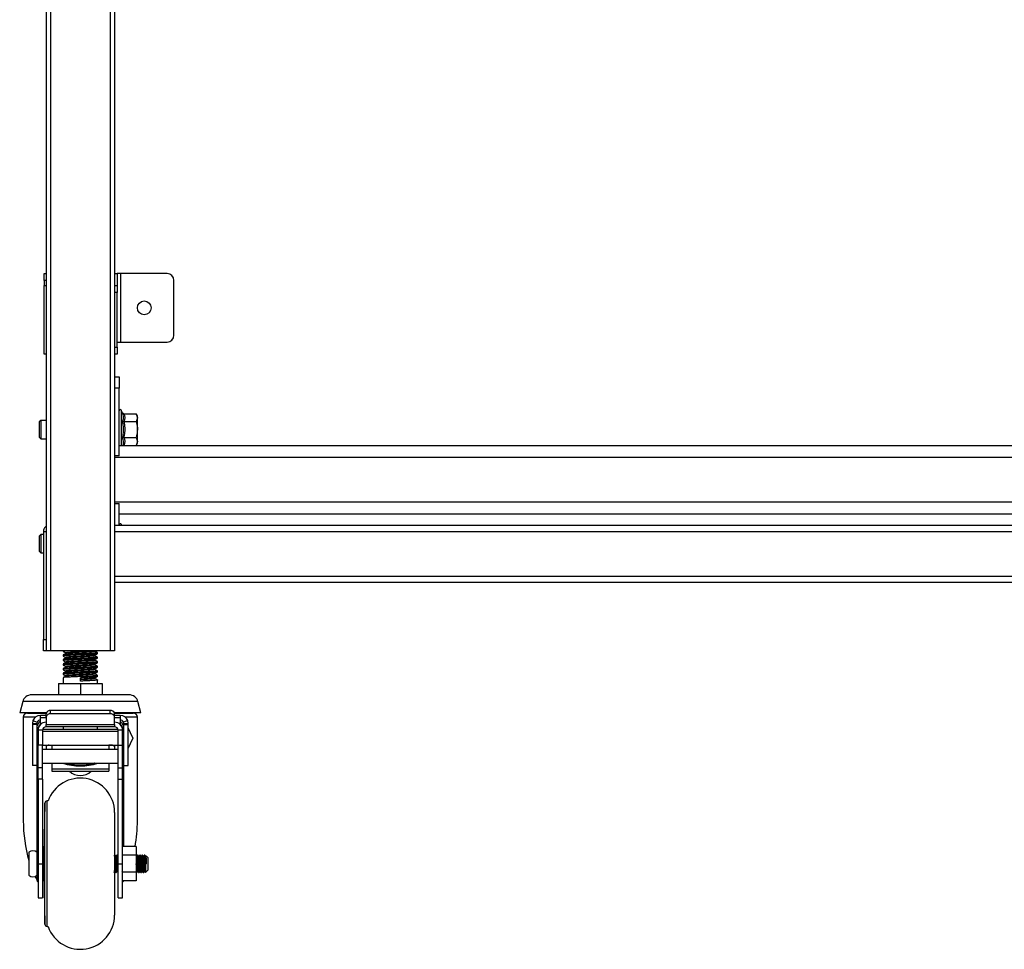
# Model space of a CAD drawing. Units: millimetres. Extents: x 365 to 3034, y 226 to 3244.
# Drawn here: x 388 to 819, y 515 to 922 of the extents above; entities that cross this region are included whole.
import ezdxf

# ---------------------------------------------------------------- set-up
doc = ezdxf.new("R2010")
doc.units = ezdxf.units.MM

msp = doc.modelspace()

# ---------------------------------------------------------------- linework, layer by layer
at = {"color": 7, "linetype": 'Continuous', "lineweight": 25}
for p, q in [((399.39, 1354.92), (399.39, 645.72)), ((429.39, 1354.92), (429.39, 645.72)), ((398.59, 810.96), (399.39, 810.96)), ((398.59, 807.96), (398.59, 810.96)), ((429.39, 810.96), (430.59, 810.96)), ((430.59, 810.96), (430.59, 805.72)), ((432.09, 810.96), (430.59, 810.96)), ((432.09, 780.96), (432.09, 810.96)), ((452.39, 810.96), (432.09, 810.96)), ((398.59, 807.96), (398.59, 805.72)), ((455.39, 783.96), (455.39, 807.96)), ((398.59, 775.72), (398.59, 805.72)), ((398.59, 805.72), (399.39, 805.72)), ((429.39, 805.72), (430.59, 805.72)), ((430.59, 802.72), (429.39, 802.72)), ((430.59, 805.72), (430.59, 802.72)), ((430.59, 778.72), (430.59, 802.72)), ((430.59, 780.96), (432.09, 780.96)), ((432.09, 780.96), (452.39, 780.96)), ((429.39, 778.72), (430.59, 778.72)), ((430.59, 778.72), (430.59, 775.72)), ((399.39, 775.72), (398.59, 775.72)), ((430.59, 775.72), (429.39, 775.72)), ((429.39, 765.72), (431.39, 765.72)), ((431.39, 765.72), (431.39, 760.72)), ((431.39, 760.72), (429.39, 760.72)), ((431.39, 731.14), (431.39, 760.72)), ((432.87, 749.97), (432.34, 751.1)), ((397.08, 746.64), (396.39, 745.95)), ((396.39, 745.95), (396.39, 739.33)), ((399.39, 746.64), (397.08, 746.64)), ((397.08, 746.64), (397.08, 738.64)), ((433.44, 749.57), (438.85, 749.57)), ((433.44, 746.1), (438.85, 746.1)), ((439.39, 748.64), (438.85, 749.57)), ((438.85, 749.57), (439.39, 747.84)), ((439.39, 747.84), (439.39, 748.64)), ((439.39, 742.64), (439.39, 747.84)), ((439.39, 737.44), (439.39, 742.64)), ((396.39, 739.33), (397.08, 738.64)), ((397.08, 738.64), (399.39, 738.64)), ((433.44, 739.18), (438.85, 739.18)), ((438.85, 739.18), (439.39, 737.44)), ((439.39, 736.64), (439.39, 737.44)), ((431.39, 735.72), (1499.39, 735.72)), ((438.86, 735.72), (439.39, 736.64)), ((431.39, 731.14), (429.39, 731.14)), ((429.39, 730.52), (1501.39, 730.52)), ((429.39, 710.92), (1501.39, 710.92)), ((429.39, 710.3), (431.39, 710.3)), ((431.39, 700.72), (431.39, 710.3)), ((431.39, 705.72), (1499.39, 705.72)), ((429.39, 700.72), (1501.39, 700.72)), ((432.52, 700.72), (432.34, 701.1)), ((397.08, 696.64), (396.39, 695.95)), ((396.39, 695.95), (396.39, 689.33)), ((398.19, 696.64), (397.08, 696.64)), ((397.08, 696.64), (397.08, 688.64)), ((398.19, 698.02), (399.39, 698.02)), ((398.19, 698.02), (398.19, 650.72)), ((396.39, 689.33), (397.08, 688.64)), ((397.08, 688.64), (398.19, 688.64)), ((429.39, 675.72), (1501.39, 675.72)), ((398.19, 650.72), (399.39, 650.72)), ((398.19, 645.72), (398.19, 650.72)), ((399.39, 645.72), (398.19, 645.72)), ((401.39, 645.72), (399.39, 645.72)), ((427.39, 645.72), (401.39, 645.72)), ((406.89, 645.72), (406.89, 645.42)), ((406.89, 643.92), (406.89, 643.42)), ((407.97, 644.8), (407.97, 644.56)), ((407.97, 642.8), (407.97, 642.56)), ((420.79, 645.53), (420.79, 645.72)), ((420.79, 643.53), (420.79, 643.78)), ((421.89, 644.42), (421.89, 644.92)), ((421.89, 642.42), (421.89, 642.92)), ((429.39, 645.72), (427.39, 645.72)), ((406.89, 641.92), (406.89, 641.42)), ((406.89, 639.92), (406.89, 639.42)), ((407.97, 640.8), (407.97, 640.56)), ((407.97, 638.8), (407.97, 638.56)), ((420.79, 641.53), (420.79, 641.78)), ((420.79, 639.53), (420.79, 639.78)), ((421.89, 640.42), (421.89, 640.92)), ((421.89, 638.42), (421.89, 638.92)), ((406.89, 637.92), (406.89, 637.42)), ((406.89, 635.92), (406.89, 635.42)), ((406.89, 633.92), (406.89, 631.41)), ((407.97, 636.8), (407.97, 636.56)), ((407.97, 634.8), (407.97, 634.56)), ((414.39, 632.42), (414.39, 633.92)), ((420.79, 637.53), (420.79, 637.78)), ((420.79, 635.53), (420.79, 635.78)), ((421.89, 636.42), (421.89, 636.92)), ((421.89, 634.42), (421.89, 634.92)), ((404.89, 631.41), (404.89, 626.41)), ((404.89, 631.41), (414.39, 631.41)), ((414.39, 631.41), (414.39, 626.41)), ((414.39, 631.41), (423.89, 631.41)), ((420.79, 633.53), (420.79, 633.78)), ((421.89, 631.41), (421.89, 632.92)), ((423.89, 631.41), (423.89, 626.41)), ((435.75, 626.41), (393.02, 626.41)), ((389.16, 623.44), (387.83, 618.51)), ((440.94, 618.51), (439.62, 623.44)), ((399.45, 618.51), (387.83, 618.51)), ((389.39, 616.62), (389.39, 571.34)), ((391.19, 618.42), (399.42, 618.42)), ((399.39, 617.42), (396.89, 617.42)), ((396.89, 616.4), (396.89, 617.42)), ((399.39, 616.73), (399.39, 618.15)), ((399.39, 616.73), (399.39, 613.45)), ((401.39, 618.15), (401.39, 619.56)), ((427.39, 619.56), (401.39, 619.56)), ((427.39, 618.15), (401.39, 618.15)), ((427.39, 618.15), (427.39, 619.56)), ((440.94, 618.51), (429.32, 618.51)), ((429.35, 618.42), (437.59, 618.42)), ((429.39, 616.73), (429.39, 618.15)), ((431.89, 617.42), (429.39, 617.42)), ((429.39, 613.45), (429.39, 616.73)), ((431.89, 617.42), (431.89, 616.4)), ((439.39, 571.34), (439.39, 616.62)), ((393.62, 615.18), (393.39, 613.92)), ((393.39, 613.92), (395.39, 613.92)), ((393.39, 613.92), (393.39, 613.42)), ((395.39, 613.42), (393.39, 613.42)), ((393.39, 613.42), (393.39, 595.42)), ((393.62, 615.18), (395.49, 614.46)), ((395.49, 614.46), (395.39, 613.92)), ((395.39, 613.92), (395.39, 613.42)), ((395.39, 613.42), (395.39, 595.42)), ((396.89, 613.89), (396.89, 616.4)), ((397.53, 613.89), (396.89, 613.89)), ((396.89, 613.89), (396.89, 613.37)), ((399.39, 613.45), (429.39, 613.45)), ((399.39, 612.42), (399.39, 613.45)), ((429.39, 612.42), (399.39, 612.42)), ((406.89, 612.42), (406.89, 611.42)), ((421.89, 611.42), (421.89, 612.42)), ((429.39, 613.45), (429.39, 612.42)), ((431.89, 613.89), (431.25, 613.89)), ((431.89, 616.4), (431.89, 613.89)), ((431.89, 613.89), (431.89, 613.37)), ((435.15, 615.18), (433.29, 614.46)), ((433.39, 613.92), (433.29, 614.46)), ((433.39, 613.92), (435.39, 613.92)), ((433.39, 613.42), (433.39, 613.92)), ((433.39, 595.42), (433.39, 613.42)), ((433.39, 613.42), (435.39, 613.42)), ((435.39, 613.92), (435.15, 615.18)), ((435.39, 613.42), (435.39, 613.92)), ((435.39, 595.42), (435.39, 613.42)), ((395.89, 610.42), (395.39, 610.42)), ((395.45, 611.42), (395.89, 611.42)), ((395.89, 611.42), (395.89, 610.92)), ((397.89, 610.92), (395.89, 610.92)), ((395.89, 610.92), (395.89, 604.42)), ((397.89, 610.92), (397.89, 604.42)), ((430.89, 610.42), (397.89, 610.42)), ((397.97, 611.42), (430.8, 611.42)), ((430.89, 604.42), (430.89, 610.92)), ((432.89, 610.92), (430.89, 610.92)), ((432.89, 610.92), (432.89, 611.42)), ((433.32, 611.42), (432.89, 611.42)), ((432.89, 604.42), (432.89, 610.92)), ((433.39, 610.42), (432.89, 610.42)), ((437.39, 607.53), (435.39, 611.92)), ((395.39, 604.42), (395.89, 604.42)), ((397.89, 604.42), (395.89, 604.42)), ((395.89, 594.42), (395.89, 604.42)), ((397.89, 604.42), (430.89, 604.42)), ((397.89, 594.42), (397.89, 604.42)), ((399.39, 604.42), (399.39, 602.42)), ((400.69, 604.42), (401.89, 604.42)), ((401.89, 604.42), (401.89, 602.42)), ((426.89, 604.42), (426.89, 602.42)), ((428.09, 604.42), (426.89, 604.42)), ((429.39, 604.42), (429.39, 602.42)), ((430.89, 594.42), (430.89, 604.42)), ((430.89, 604.42), (432.89, 604.42)), ((432.89, 604.42), (433.39, 604.42)), ((432.89, 594.42), (432.89, 604.42)), ((435.39, 602.92), (437.39, 607.31)), ((437.39, 607.53), (437.39, 607.31)), ((395.39, 599.92), (395.89, 599.92)), ((430.89, 602.42), (397.89, 602.42)), ((432.89, 599.92), (433.39, 599.92)), ((395.39, 595.42), (393.39, 595.42)), ((397.89, 596.42), (430.89, 596.42)), ((401.89, 596.42), (401.89, 593.95)), ((426.89, 596.42), (426.89, 593.95)), ((433.39, 595.42), (435.39, 595.42)), ((397.89, 594.42), (395.89, 594.42)), ((395.89, 589.42), (395.89, 594.42)), ((397.89, 589.42), (397.89, 594.42)), ((401.89, 593.95), (426.89, 593.95)), ((401.89, 593.95), (401.89, 592.99)), ((401.89, 592.99), (426.89, 592.99)), ((426.89, 593.95), (426.89, 592.99)), ((430.89, 594.42), (432.89, 594.42)), ((430.89, 589.42), (430.89, 594.42)), ((432.89, 589.42), (432.89, 594.42)), ((395.89, 589.42), (395.89, 552.42)), ((397.89, 589.42), (395.89, 589.42)), ((397.89, 589.42), (397.89, 552.42)), ((430.89, 552.42), (430.89, 589.42)), ((430.89, 589.42), (432.89, 589.42)), ((432.89, 552.42), (432.89, 589.42)), ((398.87, 578.94), (398.39, 556.42)), ((400.24, 579.92), (399.87, 579.92)), ((429.39, 574.92), (429.39, 529.92)), ((391.89, 557.42), (391.89, 547.42)), ((395.39, 557.42), (395.39, 547.42)), ((395.89, 556.22), (395.39, 556.22)), ((398.39, 556.22), (397.89, 556.22)), ((398.39, 552.42), (398.39, 556.42)), ((429.64, 556.22), (429.39, 556.22)), ((430.64, 556.22), (430.39, 556.22)), ((438.89, 559.93), (432.89, 559.93)), ((438.89, 559.93), (438.89, 556.17)), ((439.64, 556.22), (439.39, 556.22)), ((440.64, 556.22), (440.39, 556.22)), ((441.64, 556.22), (441.39, 556.22)), ((442.64, 556.22), (442.39, 556.22)), ((395.89, 552.42), (395.89, 537.42)), ((395.89, 552.42), (397.89, 552.42)), ((397.89, 552.42), (397.89, 537.42)), ((398.39, 548.42), (398.39, 552.42)), ((430.89, 552.42), (432.89, 552.42)), ((430.89, 537.42), (430.89, 552.42)), ((438.89, 556.17), (432.89, 556.17)), ((432.89, 537.42), (432.89, 552.42)), ((438.89, 556.17), (438.89, 548.67)), ((438.96, 555.67), (438.89, 555.8)), ((442.89, 552.42), (442.89, 548.62)), ((443.36, 552.42), (442.89, 552.42)), ((443.19, 555.89), (443.06, 555.67)), ((443.89, 555.22), (443.22, 555.88)), ((443.89, 555.22), (443.89, 549.62)), ((395.39, 548.62), (395.89, 548.62)), ((397.89, 548.62), (398.39, 548.62)), ((398.39, 548.42), (398.87, 525.9)), ((429.89, 548.62), (430.14, 548.62)), ((438.89, 548.67), (432.89, 548.67)), ((438.89, 548.67), (438.89, 544.92)), ((438.89, 548.62), (439.14, 548.62)), ((439.89, 548.62), (440.14, 548.62)), ((440.88, 548.67), (440.89, 548.62)), ((440.89, 548.62), (441.14, 548.62)), ((441.89, 548.62), (442.14, 548.62)), ((442.89, 548.62), (443.89, 549.62)), ((438.89, 544.92), (432.89, 544.92)), ((395.89, 537.42), (397.89, 537.42)), ((430.89, 537.42), (432.89, 537.42)), ((399.87, 524.92), (400.24, 524.92))]:
    msp.add_line(p, q, dxfattribs=at)
at = {"color": 8, "linetype": 'Continuous', "lineweight": 25}
for p, q in [((401.39, 1354.92), (401.39, 645.72)), ((427.39, 1354.92), (427.39, 645.72)), ((399.39, 807.96), (398.59, 807.96)), ((432.34, 751.1), (432.34, 735.72)), ((432.34, 701.1), (432.34, 700.72)), ((429.39, 698.02), (1501.39, 698.02)), ((429.39, 678.42), (1501.39, 678.42)), ((439.62, 623.44), (389.16, 623.44)), ((394.66, 616.62), (389.39, 616.62)), ((439.39, 616.62), (434.11, 616.62)), ((399.39, 616.4), (396.89, 616.4)), ((431.89, 616.4), (429.39, 616.4)), ((395.45, 610.42), (395.45, 611.42)), ((433.32, 611.42), (433.32, 610.42)), ((395.45, 556.22), (395.45, 599.92)), ((433.32, 599.92), (433.32, 559.93)), ((398.87, 552.42), (398.87, 578.94)), ((399.87, 552.42), (399.87, 579.92)), ((398.87, 525.9), (398.87, 552.42)), ((399.87, 524.92), (399.87, 552.42)), ((395.45, 545.17), (395.45, 548.62))]:
    msp.add_line(p, q, dxfattribs=at)
at = {"color": 8, "linetype": 'Continuous', "lineweight": 25, "flags": 128}
for points in [[(409.45, 596.03), (409.76, 596.2), (410.32, 596.42)], [(418.45, 596.42), (419.01, 596.2), (419.33, 596.03)]]:
    msp.add_lwpolyline(points, dxfattribs=at)
at = {"color": 7, "linetype": 'Continuous', "lineweight": 25, "flags": 128}
for points in [[(429.39, 556.22), (429.45, 555.93), (429.51, 555.11), (429.57, 553.88), (429.64, 552.42), (429.7, 550.97), (429.76, 549.73), (429.82, 548.91), (429.89, 548.62), (429.89, 548.62)], [(439.38, 556.17), (439.39, 556.22), (439.45, 555.93), (439.51, 555.11), (439.57, 553.88), (439.64, 552.42), (439.7, 550.97), (439.76, 549.73), (439.82, 548.91), (439.89, 548.62), (439.89, 548.62)], [(440.38, 556.17), (440.39, 556.22), (440.45, 555.93), (440.51, 555.11), (440.57, 553.88), (440.64, 552.42), (440.7, 550.97), (440.76, 549.73), (440.82, 548.91), (440.89, 548.62), (440.89, 548.62)], [(441.38, 556.17), (441.39, 556.22), (441.45, 555.93), (441.51, 555.11), (441.57, 553.88), (441.64, 552.42), (441.7, 550.97), (441.76, 549.73), (441.82, 548.91), (441.89, 548.62), (441.89, 548.62)]]:
    msp.add_lwpolyline(points, dxfattribs=at)
at = {"color": 7, "linetype": 'Continuous', "lineweight": 25}
msp.add_circle((442.39, 795.96), 3, dxfattribs=at)
for centre, radius, start, end in [((452.39, 807.96), 3, 360, 90), ((452.39, 783.96), 3, 270, 360), ((431.89, 750.89), 0.5, 25, 180), ((431.89, 700.89), 0.5, 25, 180), ((393.02, 622.41), 4, 90, 165), ((435.75, 622.41), 4, 15, 90), ((391.19, 616.62), 1.8, 90, 180), ((396.89, 613.92), 3.5, 90, 158.846), ((401.14, 617.8), 1.79, 81.9505, 168.5782), ((401.14, 616.38), 1.79, 81.9505, 168.5782), ((427.64, 617.8), 1.79, 11.4218, 98.0495), ((427.64, 616.38), 1.79, 11.4218, 98.0495), ((431.89, 613.92), 3.5, 21.154, 90), ((437.59, 616.62), 1.8, 0, 90), ((396.89, 613.92), 1.5, 90, 158.846), ((399.39, 610.92), 3.5, 90, 180), ((398.89, 611.42), 3, 131.8103, 180), ((399.39, 610.92), 1.5, 90, 180), ((429.39, 610.92), 3.5, 0, 90), ((429.39, 610.92), 1.5, 0, 90), ((431.89, 613.92), 1.5, 21.154, 90), ((429.89, 611.42), 3, 0, 48.1897), ((400.69, 602.92), 1.5, 90, 150.0736), ((428.09, 602.92), 1.5, 29.9264, 90), ((414.39, 598.09), 7, 226.7169, 313.2831), ((414.39, 574.92), 15, 0, 160.5288), ((399.87, 578.92), 1, 90, 178.7811), ((393.64, 555.64), 2.5, 45.573, 134.427), ((393.64, 549.21), 2.5, 225.573, 314.427), ((414.39, 529.92), 15, 199.4712, 0), ((399.87, 525.92), 1, 181.2189, 270)]:
    msp.add_arc(centre, radius, start, end, dxfattribs=at)
at = {"color": 8, "linetype": 'Continuous', "lineweight": 25}
msp.add_arc((414.39, 622.74), 27.43, 253.6648, 286.3352, dxfattribs=at)
at = {"color": 7, "linetype": 'Continuous', "lineweight": 25}
for centre, major_axis, start_param, end_param in [((414.39, 571.34), (0, 40.08), 1.570796, 2.021823), ((414.39, 571.34), (0, 40.08), 4.423608, 4.712389), ((414.39, 571.34), (0, 40.08), 2.22691, 2.282175), ((394.09, 543.29), (0, 2.89), 5.100967, 5.423767), ((434.69, 543.29), (0, 2.89), 0.972126, 1.182218)]:
    msp.add_ellipse(centre, major_axis=major_axis, ratio=0.623749, start_param=start_param, end_param=end_param, dxfattribs=at)
for points, knots in [([(432.87, 746.31), (432.95, 746.48), (433.19, 747.01), (433.4, 747.92), (433.28, 748.98), (433, 749.67), (432.87, 749.97)], [0, 0, 0, 0, 0.1486276, 0.4465313, 0.7520623, 1, 1, 1, 1]), ([(433.44, 749.57), (433.37, 749.58), (433.25, 749.59), (433.08, 749.69), (432.95, 749.82), (432.89, 749.93), (432.87, 749.97), (432.87, 749.97)], [0, 0, 0, 0, 0.255625, 0.510074, 0.796848, 0.993354, 1, 1, 1, 1]), ([(432.87, 738.98), (432.95, 739.33), (433.19, 740.41), (433.4, 742.26), (433.28, 744.37), (433, 745.71), (432.87, 746.31)], [0, 0, 0, 0, 0.148628, 0.446531, 0.752062, 1, 1, 1, 1]), ([(432.87, 746.31), (432.87, 746.31), (432.89, 746.28), (432.95, 746.23), (433.08, 746.17), (433.25, 746.12), (433.37, 746.11), (433.44, 746.1)], [0, 0, 0, 0, 0.006646, 0.203152, 0.489926, 0.744375, 1, 1, 1, 1]), ([(433.44, 749.57), (433.6, 749.13), (433.92, 748.22), (433.81, 747.05), (433.53, 746.35), (433.44, 746.1)], [0, 0, 0, 0, 0.38664, 0.785227, 1, 1, 1, 1]), ([(433.44, 746.1), (433.6, 745.22), (433.92, 743.42), (433.81, 741.07), (433.53, 739.67), (433.44, 739.18)], [0, 0, 0, 0, 0.3866403, 0.7852273, 1, 1, 1, 1]), ([(439.39, 747.84), (439.39, 747.8), (439.38, 747.21), (439.1, 746.64), (438.85, 746.1)], [0, 0, 0, 0, 0.070211, 1, 1, 1, 1]), ([(438.85, 746.1), (439.07, 745.24), (439.35, 744.09), (439.38, 742.92), (439.39, 742.64)], [0, 0, 0, 0, 0.76093, 1, 1, 1, 1]), ([(439.39, 742.64), (439.32, 741.73), (439.24, 740.55), (438.92, 739.42), (438.85, 739.18)], [0, 0, 0, 0, 0.779818, 1, 1, 1, 1]), ([(432.87, 738.98), (432.87, 738.98), (432.89, 739), (432.95, 739.05), (433.08, 739.12), (433.25, 739.17), (433.37, 739.17), (433.44, 739.18)], [0, 0, 0, 0, 0.006646, 0.203152, 0.489926, 0.744375, 1, 1, 1, 1]), ([(433.44, 739.18), (433.6, 738.73), (433.92, 737.83), (433.81, 736.66), (433.53, 735.96), (433.44, 735.71)], [0, 0, 0, 0, 0.3866403, 0.7852273, 1, 1, 1, 1]), ([(439.39, 737.44), (439.39, 737.4), (439.38, 736.82), (439.1, 736.25), (438.85, 735.71)], [0, 0, 0, 0, 0.070211, 1, 1, 1, 1]), ([(399.39, 700.2), (399.24, 700.12), (398.8, 699.85), (398.32, 699.07), (398.23, 698.37), (398.19, 698.02)], [0, 0, 0, 0, 0.189345, 0.594672, 1, 1, 1, 1]), ([(410.02, 645.72), (409.52, 645.69), (408.37, 645.63), (407.26, 645.54), (406.92, 645.46), (406.88, 645.42), (406.92, 645.4), (406.96, 645.39)], [0, 0, 0, 0, 0.249123, 0.563895, 0.876622, 0.918969, 1, 1, 1, 1]), ([(421.79, 644.42), (421.8, 644.4), (421.82, 644.34), (420.98, 644.26), (419.47, 644.15), (417.39, 644.05), (415.02, 643.95), (412.58, 643.85), (410.32, 643.74), (408.49, 643.64), (407.25, 643.54), (406.92, 643.46), (406.88, 643.42), (406.92, 643.4), (406.96, 643.39)], [0, 0, 0, 0, 0.062184, 0.161522, 0.261936, 0.361315, 0.46168, 0.561113, 0.661415, 0.760913, 0.86114, 0.960715, 0.974199, 1, 1, 1, 1]), ([(406.91, 645.39), (407.09, 645.29), (407.45, 645.09), (407.8, 644.88), (407.97, 644.78)], [0, 0, 0, 0, 0.513418, 1, 1, 1, 1]), ([(408, 644.58), (407.82, 644.47), (407.45, 644.26), (407.09, 644.05), (406.91, 643.95)], [0, 0, 0, 0, 0.49989, 1, 1, 1, 1]), ([(406.91, 643.39), (407.09, 643.29), (407.45, 643.09), (407.8, 642.88), (407.97, 642.78)], [0, 0, 0, 0, 0.513418, 1, 1, 1, 1]), ([(408, 642.58), (407.82, 642.47), (407.45, 642.26), (407.09, 642.05), (406.91, 641.95)], [0, 0, 0, 0, 0.49989, 1, 1, 1, 1]), ([(421.77, 644.95), (421.82, 644.93), (422, 644.89), (421.49, 644.81), (420.31, 644.7), (418.47, 644.6), (416.22, 644.5), (413.78, 644.4), (411.41, 644.29), (409.33, 644.19), (407.8, 644.09), (406.96, 644), (406.97, 643.94), (406.98, 643.92)], [0, 0, 0, 0, 0.03814, 0.137751, 0.237981, 0.337512, 0.43782, 0.537283, 0.637655, 0.737062, 0.837487, 0.936851, 1, 1, 1, 1]), ([(421.77, 642.95), (421.82, 642.93), (422, 642.89), (421.49, 642.81), (420.31, 642.7), (418.47, 642.6), (416.22, 642.5), (413.78, 642.4), (411.41, 642.29), (409.33, 642.19), (407.8, 642.09), (406.96, 642), (406.97, 641.94), (406.98, 641.92)], [0, 0, 0, 0, 0.03814, 0.137751, 0.237981, 0.337512, 0.43782, 0.537283, 0.637655, 0.737062, 0.837487, 0.936851, 1, 1, 1, 1]), ([(420.6, 645.72), (420.42, 645.69), (420.04, 645.63), (418.72, 645.53), (417.52, 645.46), (416.4, 645.4), (415.39, 645.34), (413.68, 645.26), (411.84, 645.17), (410.06, 645.07), (408.75, 644.96), (408.03, 644.87), (408.04, 644.82), (408.05, 644.8)], [0, 0, 0, 0, 0.098616, 0.20999, 0.320214, 0.325108, 0.406745, 0.487206, 0.598512, 0.708746, 0.820111, 0.930296, 1, 1, 1, 1]), ([(420.74, 643.81), (420.75, 643.79), (420.78, 643.72), (420.03, 643.63), (418.73, 643.53), (417.52, 643.46), (416.4, 643.4), (415.39, 643.34), (413.68, 643.26), (411.84, 643.17), (410.06, 643.07), (408.75, 642.96), (408.03, 642.87), (408.04, 642.82), (408.05, 642.8)], [0, 0, 0, 0, 0.078995, 0.179309, 0.280713, 0.381069, 0.385525, 0.459854, 0.533112, 0.634454, 0.73482, 0.836214, 0.936536, 1, 1, 1, 1]), ([(420.75, 645.53), (420.75, 645.52), (420.76, 645.48), (420.33, 645.42), (419.38, 645.32), (417.84, 645.23), (415.96, 645.12), (413.86, 645.02), (411.84, 644.92), (410.05, 644.82), (408.77, 644.71), (408.08, 644.63), (408.07, 644.59), (408.07, 644.58)], [0, 0, 0, 0, 0.026609, 0.112776, 0.21548, 0.317265, 0.42545, 0.532723, 0.640978, 0.74819, 0.856502, 0.963667, 1, 1, 1, 1]), ([(420.75, 643.53), (420.75, 643.52), (420.76, 643.48), (420.33, 643.42), (419.38, 643.32), (417.84, 643.23), (415.96, 643.12), (413.86, 643.02), (411.84, 642.92), (410.05, 642.82), (408.77, 642.71), (408.08, 642.63), (408.07, 642.59), (408.07, 642.58)], [0, 0, 0, 0, 0.026609, 0.112776, 0.21548, 0.317265, 0.42545, 0.532723, 0.640978, 0.74819, 0.856502, 0.963667, 1, 1, 1, 1]), ([(421.86, 644.95), (421.68, 645.05), (421.32, 645.26), (420.97, 645.46), (420.79, 645.57)], [0, 0, 0, 0, 0.508689, 1, 1, 1, 1]), ([(421.86, 642.95), (421.68, 643.05), (421.32, 643.26), (420.97, 643.46), (420.79, 643.57)], [0, 0, 0, 0, 0.508689, 1, 1, 1, 1]), ([(420.8, 643.81), (420.98, 643.92), (421.32, 644.12), (421.66, 644.31), (421.82, 644.41)], [0, 0, 0, 0, 0.526522, 1, 1, 1, 1]), ([(421.79, 642.42), (421.8, 642.4), (421.82, 642.34), (420.98, 642.26), (419.47, 642.15), (417.39, 642.05), (415.02, 641.95), (412.58, 641.85), (410.32, 641.74), (408.49, 641.64), (407.25, 641.54), (406.92, 641.46), (406.88, 641.42), (406.92, 641.4), (406.96, 641.39)], [0, 0, 0, 0, 0.062184, 0.161522, 0.261936, 0.361315, 0.46168, 0.561113, 0.661415, 0.760913, 0.86114, 0.960715, 0.974199, 1, 1, 1, 1]), ([(421.79, 640.42), (421.8, 640.4), (421.82, 640.34), (420.98, 640.26), (419.47, 640.15), (417.39, 640.05), (415.02, 639.95), (412.58, 639.85), (410.32, 639.74), (408.49, 639.64), (407.25, 639.54), (406.92, 639.46), (406.88, 639.42), (406.92, 639.4), (406.96, 639.39)], [0, 0, 0, 0, 0.062184, 0.161522, 0.261936, 0.361315, 0.46168, 0.561113, 0.661415, 0.760913, 0.86114, 0.960715, 0.974199, 1, 1, 1, 1]), ([(421.79, 638.42), (421.8, 638.4), (421.82, 638.34), (420.98, 638.26), (419.47, 638.15), (417.39, 638.05), (415.02, 637.95), (412.58, 637.85), (410.32, 637.74), (408.49, 637.64), (407.25, 637.54), (406.92, 637.46), (406.88, 637.42), (406.92, 637.4), (406.96, 637.39)], [0, 0, 0, 0, 0.062184, 0.161522, 0.261936, 0.361315, 0.46168, 0.561113, 0.661415, 0.760913, 0.86114, 0.960715, 0.974199, 1, 1, 1, 1]), ([(406.91, 641.39), (407.09, 641.29), (407.45, 641.09), (407.8, 640.88), (407.97, 640.78)], [0, 0, 0, 0, 0.513418, 1, 1, 1, 1]), ([(408, 640.58), (407.82, 640.47), (407.45, 640.26), (407.09, 640.05), (406.91, 639.95)], [0, 0, 0, 0, 0.49989, 1, 1, 1, 1]), ([(406.91, 639.39), (407.09, 639.29), (407.45, 639.09), (407.8, 638.88), (407.97, 638.78)], [0, 0, 0, 0, 0.513418, 1, 1, 1, 1]), ([(408, 638.58), (407.82, 638.47), (407.45, 638.26), (407.09, 638.05), (406.91, 637.95)], [0, 0, 0, 0, 0.49989, 1, 1, 1, 1]), ([(421.77, 640.95), (421.82, 640.93), (422, 640.89), (421.49, 640.81), (420.31, 640.7), (418.47, 640.6), (416.22, 640.5), (413.78, 640.4), (411.41, 640.29), (409.33, 640.19), (407.8, 640.09), (406.96, 640), (406.97, 639.94), (406.98, 639.92)], [0, 0, 0, 0, 0.03814, 0.137751, 0.237981, 0.337512, 0.43782, 0.537283, 0.637655, 0.737062, 0.837487, 0.936851, 1, 1, 1, 1]), ([(421.77, 638.95), (421.82, 638.93), (422, 638.89), (421.49, 638.81), (420.31, 638.7), (418.47, 638.6), (416.22, 638.5), (413.78, 638.4), (411.41, 638.29), (409.33, 638.19), (407.8, 638.09), (406.96, 638), (406.97, 637.94), (406.98, 637.92)], [0, 0, 0, 0, 0.0381404, 0.1377511, 0.2379812, 0.337512, 0.4378197, 0.5372827, 0.6376553, 0.7370625, 0.8374874, 0.9368509, 1, 1, 1, 1]), ([(420.74, 641.81), (420.75, 641.79), (420.78, 641.72), (420.03, 641.63), (418.73, 641.53), (417.52, 641.46), (416.4, 641.4), (415.39, 641.34), (413.68, 641.26), (411.84, 641.17), (410.06, 641.07), (408.75, 640.96), (408.03, 640.87), (408.04, 640.82), (408.05, 640.8)], [0, 0, 0, 0, 0.078995, 0.179309, 0.280713, 0.381069, 0.385525, 0.459854, 0.533112, 0.634454, 0.73482, 0.836214, 0.936536, 1, 1, 1, 1]), ([(420.74, 639.81), (420.75, 639.79), (420.78, 639.72), (420.03, 639.63), (418.73, 639.53), (417.52, 639.46), (416.4, 639.4), (415.39, 639.34), (413.68, 639.26), (411.84, 639.17), (410.06, 639.07), (408.75, 638.96), (408.03, 638.87), (408.04, 638.82), (408.05, 638.8)], [0, 0, 0, 0, 0.078995, 0.179309, 0.280713, 0.381069, 0.385525, 0.459854, 0.533112, 0.634454, 0.73482, 0.836214, 0.936536, 1, 1, 1, 1]), ([(420.75, 641.53), (420.75, 641.52), (420.76, 641.48), (420.33, 641.42), (419.38, 641.32), (417.84, 641.23), (415.96, 641.12), (413.86, 641.02), (411.84, 640.92), (410.05, 640.82), (408.77, 640.71), (408.08, 640.63), (408.07, 640.59), (408.07, 640.58)], [0, 0, 0, 0, 0.026609, 0.112776, 0.21548, 0.317265, 0.42545, 0.532723, 0.640978, 0.74819, 0.856502, 0.963667, 1, 1, 1, 1]), ([(420.75, 639.53), (420.75, 639.52), (420.76, 639.48), (420.33, 639.42), (419.38, 639.32), (417.84, 639.23), (415.96, 639.12), (413.86, 639.02), (411.84, 638.92), (410.05, 638.82), (408.77, 638.71), (408.08, 638.63), (408.07, 638.59), (408.07, 638.58)], [0, 0, 0, 0, 0.026609, 0.112776, 0.21548, 0.317265, 0.42545, 0.532723, 0.640978, 0.74819, 0.856502, 0.963667, 1, 1, 1, 1]), ([(421.86, 640.95), (421.68, 641.05), (421.32, 641.26), (420.97, 641.46), (420.79, 641.57)], [0, 0, 0, 0, 0.508689, 1, 1, 1, 1]), ([(421.86, 638.95), (421.68, 639.05), (421.32, 639.26), (420.97, 639.46), (420.79, 639.57)], [0, 0, 0, 0, 0.5086895, 1, 1, 1, 1]), ([(420.8, 641.81), (420.98, 641.92), (421.32, 642.12), (421.66, 642.31), (421.82, 642.41)], [0, 0, 0, 0, 0.526522, 1, 1, 1, 1]), ([(420.8, 639.81), (420.98, 639.92), (421.32, 640.12), (421.66, 640.31), (421.82, 640.41)], [0, 0, 0, 0, 0.526522, 1, 1, 1, 1]), ([(420.8, 637.81), (420.98, 637.92), (421.32, 638.12), (421.66, 638.31), (421.82, 638.41)], [0, 0, 0, 0, 0.5265216, 1, 1, 1, 1]), ([(421.79, 636.42), (421.8, 636.4), (421.82, 636.34), (420.98, 636.26), (419.47, 636.15), (417.39, 636.05), (415.02, 635.95), (412.58, 635.85), (410.32, 635.74), (408.49, 635.64), (407.25, 635.54), (406.92, 635.46), (406.88, 635.42), (406.92, 635.4), (406.96, 635.39)], [0, 0, 0, 0, 0.0621844, 0.1615219, 0.2619365, 0.3613154, 0.4616801, 0.5611126, 0.6614147, 0.7609127, 0.8611397, 0.9607153, 0.974199, 1, 1, 1, 1]), ([(406.91, 637.39), (407.09, 637.29), (407.45, 637.09), (407.8, 636.88), (407.97, 636.78)], [0, 0, 0, 0, 0.513418, 1, 1, 1, 1]), ([(408, 636.58), (407.82, 636.47), (407.45, 636.26), (407.09, 636.05), (406.91, 635.95)], [0, 0, 0, 0, 0.49989, 1, 1, 1, 1]), ([(406.91, 635.39), (407.09, 635.29), (407.45, 635.09), (407.8, 634.88), (407.97, 634.78)], [0, 0, 0, 0, 0.513418, 1, 1, 1, 1]), ([(408, 634.58), (407.82, 634.47), (407.45, 634.26), (407.09, 634.05), (406.91, 633.95)], [0, 0, 0, 0, 0.49989, 1, 1, 1, 1]), ([(421.77, 636.95), (421.82, 636.93), (422, 636.89), (421.49, 636.81), (420.31, 636.7), (418.47, 636.6), (416.22, 636.5), (413.78, 636.4), (411.41, 636.29), (409.33, 636.19), (407.8, 636.09), (406.96, 636), (406.97, 635.94), (406.98, 635.92)], [0, 0, 0, 0, 0.0381404, 0.1377511, 0.2379812, 0.337512, 0.4378197, 0.5372827, 0.6376553, 0.7370625, 0.8374874, 0.9368509, 1, 1, 1, 1]), ([(421.77, 634.95), (421.82, 634.93), (422, 634.89), (421.49, 634.81), (420.31, 634.7), (418.47, 634.6), (416.22, 634.5), (413.78, 634.4), (411.41, 634.29), (409.33, 634.19), (407.8, 634.09), (406.96, 634), (406.97, 633.94), (406.98, 633.92)], [0, 0, 0, 0, 0.0381404, 0.1377511, 0.2379812, 0.337512, 0.4378197, 0.5372827, 0.6376553, 0.7370625, 0.8374874, 0.9368509, 1, 1, 1, 1]), ([(420.74, 637.81), (420.75, 637.79), (420.78, 637.72), (420.03, 637.63), (418.73, 637.53), (417.52, 637.46), (416.4, 637.4), (415.39, 637.34), (413.68, 637.26), (411.84, 637.17), (410.06, 637.07), (408.75, 636.96), (408.03, 636.87), (408.04, 636.82), (408.05, 636.8)], [0, 0, 0, 0, 0.078995, 0.179309, 0.280713, 0.381069, 0.385525, 0.459854, 0.533112, 0.634454, 0.73482, 0.836214, 0.936536, 1, 1, 1, 1]), ([(420.74, 635.81), (420.75, 635.79), (420.78, 635.72), (420.03, 635.63), (418.73, 635.53), (417.52, 635.46), (416.4, 635.4), (415.39, 635.34), (413.68, 635.26), (411.84, 635.17), (410.06, 635.07), (408.75, 634.96), (408.03, 634.87), (408.04, 634.82), (408.05, 634.8)], [0, 0, 0, 0, 0.078995, 0.179309, 0.280713, 0.381069, 0.385525, 0.459854, 0.533112, 0.634454, 0.73482, 0.836214, 0.936536, 1, 1, 1, 1]), ([(420.75, 637.53), (420.75, 637.52), (420.76, 637.48), (420.33, 637.42), (419.38, 637.32), (417.84, 637.23), (415.96, 637.12), (413.86, 637.02), (411.84, 636.92), (410.05, 636.82), (408.77, 636.71), (408.08, 636.63), (408.07, 636.59), (408.07, 636.58)], [0, 0, 0, 0, 0.026609, 0.112776, 0.21548, 0.317265, 0.42545, 0.532723, 0.640978, 0.74819, 0.856502, 0.963667, 1, 1, 1, 1]), ([(420.75, 635.53), (420.75, 635.52), (420.76, 635.48), (420.33, 635.42), (419.38, 635.32), (417.84, 635.23), (415.96, 635.12), (413.86, 635.02), (411.84, 634.92), (410.05, 634.82), (408.77, 634.71), (408.08, 634.63), (408.07, 634.59), (408.07, 634.58)], [0, 0, 0, 0, 0.026609, 0.112776, 0.21548, 0.317265, 0.42545, 0.532723, 0.640978, 0.74819, 0.856502, 0.963667, 1, 1, 1, 1]), ([(421.79, 634.42), (421.8, 634.4), (421.82, 634.34), (420.98, 634.26), (419.46, 634.15), (417.39, 634.05), (415.6, 633.97), (414.59, 633.93), (414.39, 633.92)], [0, 0, 0, 0, 0.127637, 0.331534, 0.537641, 0.741623, 0.947628, 1, 1, 1, 1]), ([(420.74, 633.81), (420.75, 633.79), (420.78, 633.72), (420.03, 633.63), (418.73, 633.53), (417.52, 633.46), (416.4, 633.4), (415.55, 633.35), (414.72, 633.31), (414.39, 633.3)], [0, 0, 0, 0, 0.155374, 0.352682, 0.552132, 0.749522, 0.758287, 0.904483, 1, 1, 1, 1]), ([(421.86, 636.95), (421.68, 637.05), (421.32, 637.26), (420.97, 637.46), (420.79, 637.57)], [0, 0, 0, 0, 0.5086895, 1, 1, 1, 1]), ([(421.86, 634.95), (421.68, 635.05), (421.32, 635.26), (420.97, 635.46), (420.79, 635.57)], [0, 0, 0, 0, 0.5086895, 1, 1, 1, 1]), ([(420.8, 635.81), (420.98, 635.92), (421.32, 636.12), (421.66, 636.31), (421.82, 636.41)], [0, 0, 0, 0, 0.5265216, 1, 1, 1, 1]), ([(420.8, 633.81), (420.98, 633.92), (421.32, 634.12), (421.66, 634.31), (421.82, 634.41)], [0, 0, 0, 0, 0.5265216, 1, 1, 1, 1]), ([(420.75, 633.53), (420.75, 633.52), (420.76, 633.48), (420.33, 633.42), (419.38, 633.32), (417.84, 633.23), (416.11, 633.13), (414.9, 633.07), (414.39, 633.05)], [0, 0, 0, 0, 0.052537, 0.222666, 0.425447, 0.626413, 0.840015, 1, 1, 1, 1]), ([(421.77, 632.95), (421.82, 632.93), (422, 632.89), (421.49, 632.81), (420.31, 632.7), (418.47, 632.6), (416.4, 632.51), (414.99, 632.45), (414.39, 632.42)], [0, 0, 0, 0, 0.074355, 0.268547, 0.463947, 0.657983, 0.853534, 1, 1, 1, 1]), ([(421.86, 632.95), (421.68, 633.05), (421.32, 633.26), (420.97, 633.46), (420.79, 633.57)], [0, 0, 0, 0, 0.5086895, 1, 1, 1, 1]), ([(420.71, 596.44), (420.72, 596.44), (420.74, 596.45), (420.51, 596.35), (420.02, 596.19), (419.24, 596), (418.2, 595.82), (416.93, 595.68), (415.51, 595.59), (414, 595.57), (412.5, 595.62), (411.09, 595.75), (409.9, 595.93), (408.99, 596.13), (408.39, 596.3), (408.07, 596.43), (408.06, 596.44), (408.06, 596.44)], [0, 0, 0, 0, 0.023116, 0.077084, 0.13719, 0.204317, 0.277803, 0.356153, 0.437729, 0.521104, 0.605093, 0.688372, 0.76971, 0.840008, 0.904473, 0.962523, 1, 1, 1, 1]), ([(429.38, 556.21), (429.32, 556.12), (429.22, 555.94), (429.11, 555.76), (429.06, 555.67)], [0, 0, 0, 0, 0.500079, 1, 1, 1, 1]), ([(430.15, 548.67), (430.14, 548.65), (430.12, 548.52), (430.07, 548.85), (430.01, 549.66), (429.95, 550.93), (429.89, 552.42), (429.82, 553.91), (429.76, 555.17), (429.7, 556.05), (429.66, 556.16), (429.64, 556.22)], [0, 0, 0, 0, 0.021914, 0.144175, 0.266435, 0.388696, 0.510957, 0.633218, 0.755478, 0.877739, 1, 1, 1, 1]), ([(429.96, 555.67), (429.91, 555.76), (429.8, 555.94), (429.7, 556.12), (429.65, 556.21)], [0, 0, 0, 0, 0.499921, 1, 1, 1, 1]), ([(430.38, 556.21), (430.32, 556.12), (430.22, 555.94), (430.11, 555.76), (430.06, 555.67)], [0, 0, 0, 0, 0.500079, 1, 1, 1, 1]), ([(430.88, 548.67), (430.86, 548.72), (430.82, 548.83), (430.76, 549.67), (430.7, 550.93), (430.64, 552.42), (430.57, 553.91), (430.51, 555.19), (430.45, 555.99), (430.4, 556.32), (430.38, 556.19), (430.38, 556.17)], [0, 0, 0, 0, 0.102595, 0.227595, 0.352595, 0.477595, 0.602595, 0.727595, 0.852595, 0.977595, 1, 1, 1, 1]), ([(430.89, 555.8), (430.86, 555.85), (430.78, 555.98), (430.7, 556.12), (430.65, 556.21)], [0, 0, 0, 0, 0.343674, 1, 1, 1, 1]), ([(439.38, 556.21), (439.32, 556.12), (439.22, 555.94), (439.11, 555.76), (439.06, 555.67)], [0, 0, 0, 0, 0.500079, 1, 1, 1, 1]), ([(440.15, 548.67), (440.14, 548.65), (440.12, 548.52), (440.07, 548.85), (440.01, 549.66), (439.95, 550.93), (439.89, 552.42), (439.82, 553.91), (439.76, 555.17), (439.7, 556.05), (439.66, 556.16), (439.64, 556.22)], [0, 0, 0, 0, 0.021914, 0.144175, 0.266435, 0.388696, 0.510957, 0.633218, 0.755478, 0.877739, 1, 1, 1, 1]), ([(439.96, 555.67), (439.91, 555.76), (439.8, 555.94), (439.7, 556.12), (439.65, 556.21)], [0, 0, 0, 0, 0.499921, 1, 1, 1, 1]), ([(440.38, 556.21), (440.32, 556.12), (440.22, 555.94), (440.11, 555.76), (440.06, 555.67)], [0, 0, 0, 0, 0.500079, 1, 1, 1, 1]), ([(441.15, 548.67), (441.14, 548.65), (441.12, 548.52), (441.07, 548.85), (441.01, 549.66), (440.95, 550.93), (440.89, 552.42), (440.82, 553.91), (440.76, 555.17), (440.7, 556.05), (440.66, 556.16), (440.64, 556.22)], [0, 0, 0, 0, 0.021914, 0.144175, 0.266435, 0.388696, 0.510957, 0.633218, 0.755478, 0.877739, 1, 1, 1, 1]), ([(440.96, 555.67), (440.91, 555.76), (440.8, 555.94), (440.7, 556.12), (440.65, 556.21)], [0, 0, 0, 0, 0.499921, 1, 1, 1, 1]), ([(441.38, 556.21), (441.32, 556.12), (441.22, 555.94), (441.11, 555.76), (441.06, 555.67)], [0, 0, 0, 0, 0.500079, 1, 1, 1, 1]), ([(442.15, 548.67), (442.14, 548.65), (442.12, 548.52), (442.07, 548.85), (442.01, 549.66), (441.95, 550.93), (441.89, 552.42), (441.82, 553.91), (441.76, 555.17), (441.7, 556.05), (441.66, 556.16), (441.64, 556.22)], [0, 0, 0, 0, 0.021914, 0.144175, 0.266435, 0.388696, 0.510957, 0.633218, 0.755478, 0.877739, 1, 1, 1, 1]), ([(441.96, 555.67), (441.91, 555.76), (441.8, 555.94), (441.7, 556.12), (441.65, 556.21)], [0, 0, 0, 0, 0.499921, 1, 1, 1, 1]), ([(442.38, 556.21), (442.32, 556.12), (442.22, 555.94), (442.11, 555.76), (442.06, 555.67)], [0, 0, 0, 0, 0.500079, 1, 1, 1, 1]), ([(442.88, 548.67), (442.86, 548.72), (442.82, 548.83), (442.76, 549.67), (442.7, 550.93), (442.64, 552.42), (442.57, 553.91), (442.51, 555.19), (442.45, 555.99), (442.4, 556.32), (442.38, 556.19), (442.38, 556.17)], [0, 0, 0, 0, 0.102595, 0.227595, 0.352595, 0.477595, 0.602595, 0.727595, 0.852595, 0.977595, 1, 1, 1, 1]), ([(442.96, 555.67), (442.91, 555.76), (442.8, 555.94), (442.7, 556.12), (442.65, 556.21)], [0, 0, 0, 0, 0.499921, 1, 1, 1, 1]), ([(430.46, 549.21), (430.46, 549.19), (430.43, 549.08), (430.39, 549.36), (430.32, 550.05), (430.26, 551.14), (430.2, 552.42), (430.14, 553.7), (430.07, 554.78), (430.02, 555.49), (429.98, 555.59), (429.96, 555.63)], [0, 0, 0, 0, 0.02415, 0.14915, 0.27415, 0.39915, 0.52415, 0.64915, 0.77415, 0.89915, 1, 1, 1, 1]), ([(430.56, 549.21), (430.55, 549.25), (430.51, 549.35), (430.45, 550.07), (430.39, 551.14), (430.32, 552.42), (430.26, 553.7), (430.2, 554.79), (430.14, 555.48), (430.09, 555.76), (430.07, 555.65), (430.06, 555.63)], [0, 0, 0, 0, 0.1008502, 0.2258502, 0.3508502, 0.4758502, 0.6008502, 0.7258502, 0.8508502, 0.9758502, 1, 1, 1, 1]), ([(439.15, 548.67), (439.14, 548.65), (439.12, 548.52), (439.07, 548.85), (439.01, 549.66), (438.95, 550.93), (438.91, 551.92), (438.89, 552.42)], [0, 0, 0, 0, 0.0428879, 0.2821659, 0.5214439, 0.760722, 1, 1, 1, 1]), ([(439.46, 549.21), (439.46, 549.19), (439.43, 549.08), (439.39, 549.36), (439.32, 550.05), (439.26, 551.14), (439.2, 552.42), (439.14, 553.7), (439.07, 554.78), (439.02, 555.49), (438.98, 555.59), (438.96, 555.63)], [0, 0, 0, 0, 0.02415, 0.14915, 0.27415, 0.39915, 0.52415, 0.64915, 0.77415, 0.89915, 1, 1, 1, 1]), ([(439.56, 549.21), (439.55, 549.25), (439.51, 549.35), (439.45, 550.07), (439.39, 551.14), (439.32, 552.42), (439.26, 553.7), (439.2, 554.79), (439.14, 555.48), (439.09, 555.76), (439.07, 555.65), (439.06, 555.63)], [0, 0, 0, 0, 0.10085, 0.22585, 0.35085, 0.47585, 0.60085, 0.72585, 0.85085, 0.97585, 1, 1, 1, 1]), ([(440.46, 549.21), (440.46, 549.19), (440.43, 549.08), (440.39, 549.36), (440.32, 550.05), (440.26, 551.14), (440.2, 552.42), (440.14, 553.7), (440.07, 554.78), (440.02, 555.49), (439.98, 555.59), (439.96, 555.63)], [0, 0, 0, 0, 0.0241498, 0.1491498, 0.2741498, 0.3991498, 0.5241498, 0.6491498, 0.7741498, 0.8991498, 1, 1, 1, 1]), ([(440.56, 549.21), (440.55, 549.25), (440.51, 549.35), (440.45, 550.07), (440.39, 551.14), (440.32, 552.42), (440.26, 553.7), (440.2, 554.79), (440.14, 555.48), (440.09, 555.76), (440.07, 555.65), (440.06, 555.63)], [0, 0, 0, 0, 0.10085, 0.22585, 0.35085, 0.47585, 0.60085, 0.72585, 0.85085, 0.97585, 1, 1, 1, 1]), ([(441.46, 549.21), (441.46, 549.19), (441.43, 549.08), (441.39, 549.36), (441.32, 550.05), (441.26, 551.14), (441.2, 552.42), (441.14, 553.7), (441.07, 554.78), (441.02, 555.49), (440.98, 555.59), (440.96, 555.63)], [0, 0, 0, 0, 0.02415, 0.14915, 0.27415, 0.39915, 0.52415, 0.64915, 0.77415, 0.89915, 1, 1, 1, 1]), ([(441.56, 549.21), (441.55, 549.25), (441.51, 549.35), (441.45, 550.07), (441.39, 551.14), (441.32, 552.42), (441.26, 553.7), (441.2, 554.79), (441.14, 555.48), (441.09, 555.76), (441.07, 555.65), (441.06, 555.63)], [0, 0, 0, 0, 0.10085, 0.22585, 0.35085, 0.47585, 0.60085, 0.72585, 0.85085, 0.97585, 1, 1, 1, 1]), ([(442.46, 549.21), (442.46, 549.19), (442.43, 549.08), (442.39, 549.36), (442.32, 550.05), (442.26, 551.14), (442.2, 552.42), (442.14, 553.7), (442.07, 554.78), (442.02, 555.49), (441.98, 555.59), (441.96, 555.63)], [0, 0, 0, 0, 0.02415, 0.14915, 0.27415, 0.39915, 0.52415, 0.64915, 0.77415, 0.89915, 1, 1, 1, 1]), ([(442.56, 549.21), (442.55, 549.25), (442.51, 549.35), (442.45, 550.07), (442.39, 551.14), (442.32, 552.42), (442.26, 553.7), (442.2, 554.79), (442.14, 555.48), (442.09, 555.76), (442.07, 555.65), (442.06, 555.63)], [0, 0, 0, 0, 0.10085, 0.22585, 0.35085, 0.47585, 0.60085, 0.72585, 0.85085, 0.97585, 1, 1, 1, 1]), ([(443.2, 552.42), (443.18, 552.85), (443.14, 553.7), (443.07, 554.78), (443.02, 555.49), (442.98, 555.59), (442.96, 555.63)], [0, 0, 0, 0, 0.262688, 0.525375, 0.788063, 1, 1, 1, 1]), ([(443.32, 552.42), (443.3, 552.85), (443.26, 553.7), (443.2, 554.79), (443.14, 555.48), (443.09, 555.76), (443.07, 555.65), (443.06, 555.63)], [0, 0, 0, 0, 0.238481, 0.476963, 0.715444, 0.953926, 1, 1, 1, 1]), ([(443.36, 552.42), (443.35, 552.8), (443.33, 553.56), (443.29, 554.58), (443.26, 555.37), (443.23, 555.86), (443.21, 555.88), (443.2, 555.89)], [0, 0, 0, 0, 0.202231, 0.404462, 0.606629, 0.811964, 1, 1, 1, 1]), ([(429.15, 548.63), (429.2, 548.72), (429.3, 548.9), (429.41, 549.08), (429.46, 549.17)], [0, 0, 0, 0, 0.500079, 1, 1, 1, 1]), ([(429.46, 549.21), (429.46, 549.19), (429.43, 549.08), (429.41, 549.26), (429.39, 549.41)], [0, 0, 0, 0, 0.161917, 1, 1, 1, 1]), ([(429.56, 549.17), (429.61, 549.08), (429.72, 548.9), (429.82, 548.72), (429.88, 548.63)], [0, 0, 0, 0, 0.499921, 1, 1, 1, 1]), ([(430.15, 548.63), (430.2, 548.72), (430.3, 548.9), (430.41, 549.08), (430.46, 549.17)], [0, 0, 0, 0, 0.500079, 1, 1, 1, 1]), ([(430.56, 549.17), (430.61, 549.08), (430.72, 548.9), (430.82, 548.72), (430.88, 548.63)], [0, 0, 0, 0, 0.499921, 1, 1, 1, 1]), ([(432.56, 549.17), (432.61, 549.08), (432.72, 548.9), (432.82, 548.72), (432.88, 548.63)], [0, 0, 0, 0, 0.499921, 1, 1, 1, 1]), ([(439.15, 548.63), (439.2, 548.72), (439.3, 548.9), (439.41, 549.08), (439.46, 549.17)], [0, 0, 0, 0, 0.500079, 1, 1, 1, 1]), ([(439.56, 549.17), (439.61, 549.08), (439.72, 548.9), (439.82, 548.72), (439.88, 548.63)], [0, 0, 0, 0, 0.499921, 1, 1, 1, 1]), ([(440.15, 548.63), (440.2, 548.72), (440.3, 548.9), (440.41, 549.08), (440.46, 549.17)], [0, 0, 0, 0, 0.500079, 1, 1, 1, 1]), ([(440.56, 549.17), (440.61, 549.08), (440.72, 548.9), (440.82, 548.72), (440.88, 548.63)], [0, 0, 0, 0, 0.499921, 1, 1, 1, 1]), ([(441.15, 548.63), (441.2, 548.72), (441.3, 548.9), (441.41, 549.08), (441.46, 549.17)], [0, 0, 0, 0, 0.500079, 1, 1, 1, 1]), ([(441.56, 549.17), (441.61, 549.08), (441.72, 548.9), (441.82, 548.72), (441.88, 548.63)], [0, 0, 0, 0, 0.499921, 1, 1, 1, 1]), ([(442.15, 548.63), (442.2, 548.72), (442.3, 548.9), (442.41, 549.08), (442.46, 549.17)], [0, 0, 0, 0, 0.500079, 1, 1, 1, 1]), ([(442.56, 549.17), (442.61, 549.08), (442.72, 548.9), (442.82, 548.72), (442.88, 548.63)], [0, 0, 0, 0, 0.499921, 1, 1, 1, 1])]:
    msp.add_open_spline(points, degree=3, knots=knots, dxfattribs=at)
at = {"color": 8, "linetype": 'Continuous', "lineweight": 25}
for points, knots in [([(433.04, 735.72), (433.06, 735.77), (433.23, 736.18), (433.39, 736.98), (433.28, 738.03), (433, 738.68), (432.87, 738.98)], [0, 0, 0, 0, 0.04232, 0.377422, 0.721103, 1, 1, 1, 1]), ([(395.45, 611.42), (395.47, 611.74), (395.51, 612.48), (395.91, 613.62), (396.37, 614.5), (396.8, 614.81), (396.89, 614.87)], [0, 0, 0, 0, 0.226831, 0.523494, 0.908785, 1, 1, 1, 1]), ([(431.89, 614.93), (432.21, 614.55), (432.75, 613.92), (433.23, 612.66), (433.29, 611.84), (433.32, 611.42)], [0, 0, 0, 0, 0.416729, 0.70517, 1, 1, 1, 1])]:
    msp.add_open_spline(points, degree=3, knots=knots, dxfattribs=at)
at = {"color": 7, "linetype": 'Continuous', "lineweight": 25}
for points in [[(430.89, 552.42), (430.87, 552.92), (430.82, 553.91), (430.76, 555.17), (430.7, 556.05), (430.66, 556.16), (430.64, 556.22)], [(442.89, 552.42), (442.87, 552.92), (442.82, 553.91), (442.76, 555.17), (442.7, 556.05), (442.66, 556.16), (442.64, 556.22)]]:
    msp.add_open_spline(points, degree=3, dxfattribs=at)
at = {"color": 7, "linetype": 'Continuous', "lineweight": 0}
msp.add_point((414.39, 514.92), dxfattribs=at)

doc.saveas('drawing.dxf')
